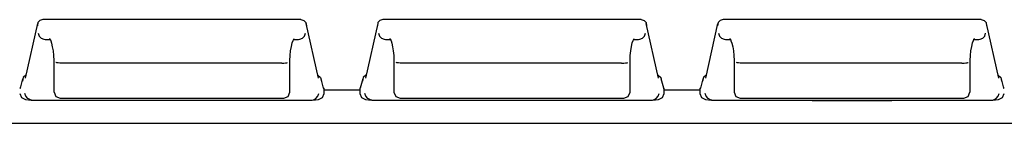
# Model space of a CAD drawing. Extents: x 8.4 to 39.4, y 7.8 to 23.7.
# Drawn here: x 14.6 to 18.5, y 20.2 to 20.6 of the extents above; entities that cross this region are included whole.
import ezdxf

# ---------------------------------------------------------------- set-up
doc = ezdxf.new("R2010")
doc.units = 0
doc.header["$MEASUREMENT"] = 0
doc.layers.add('7', color=7, linetype='CONTINUOUS')

msp = doc.modelspace()

# ---------------------------------------------------------------- linework, layer by layer
at = {"layer": '7'}
for p, q in [((14.6781, 20.5925), (14.6703, 20.5837)), ((14.69, 20.5955), (14.6781, 20.5925)), ((14.7274, 20.5955), (14.69, 20.5955)), ((15.686, 20.5955), (14.7274, 20.5955)), ((15.7224, 20.5955), (15.686, 20.5955)), ((15.7224, 20.5955), (15.7343, 20.5925)), ((15.7343, 20.5925), (15.7421, 20.5837)), ((16.0384, 20.5925), (16.0305, 20.5837)), ((16.0502, 20.5955), (16.0384, 20.5925)), ((16.0876, 20.5955), (16.0502, 20.5955)), ((17.0453, 20.5955), (16.0876, 20.5955)), ((17.0827, 20.5955), (17.0453, 20.5955)), ((17.0827, 20.5955), (17.0945, 20.5925)), ((17.0945, 20.5925), (17.1024, 20.5837)), ((17.3986, 20.5925), (17.3907, 20.5837)), ((17.4104, 20.5955), (17.3986, 20.5925)), ((17.4469, 20.5955), (17.4104, 20.5955)), ((18.4055, 20.5955), (17.4469, 20.5955)), ((18.4429, 20.5955), (18.4055, 20.5955)), ((18.4429, 20.5955), (18.4547, 20.5925)), ((18.4547, 20.5925), (18.4626, 20.5837)), ((14.6693, 20.5797), (14.6201, 20.3612)), ((14.6703, 20.5837), (14.6693, 20.5709)), ((15.7421, 20.5837), (15.7441, 20.5709)), ((15.7923, 20.3612), (15.7431, 20.5797)), ((16.0295, 20.5797), (15.9803, 20.3612)), ((16.0305, 20.5837), (16.0285, 20.5709)), ((17.1024, 20.5837), (17.1043, 20.5709)), ((17.1526, 20.3612), (17.1033, 20.5797)), ((17.3888, 20.5797), (17.3406, 20.3612)), ((17.3907, 20.5837), (17.3888, 20.5709)), ((18.4626, 20.5837), (18.4636, 20.5709)), ((18.5128, 20.3612), (18.4636, 20.5797)), ((14.6722, 20.5413), (14.6762, 20.5295)), ((14.6762, 20.5295), (14.6841, 20.5207)), ((14.6841, 20.5207), (14.6949, 20.5167)), ((14.6949, 20.5167), (14.6998, 20.5157)), ((14.6998, 20.5157), (14.7195, 20.5157)), ((14.7175, 20.5197), (14.7185, 20.5187)), ((14.7185, 20.5187), (14.7195, 20.5167)), ((14.7195, 20.5167), (14.7224, 20.5108)), ((15.6909, 20.5118), (15.6939, 20.5177)), ((15.6929, 20.5157), (15.7126, 20.5157)), ((15.6939, 20.5177), (15.6949, 20.5197)), ((15.7126, 20.5157), (15.7175, 20.5167)), ((15.7175, 20.5167), (15.7283, 20.5207)), ((15.7283, 20.5207), (15.7362, 20.5295)), ((15.7362, 20.5295), (15.7402, 20.5413)), ((16.0325, 20.5413), (16.0364, 20.5295)), ((16.0364, 20.5295), (16.0443, 20.5207)), ((16.0443, 20.5207), (16.0551, 20.5167)), ((16.0551, 20.5167), (16.06, 20.5157)), ((16.06, 20.5157), (16.0797, 20.5157)), ((16.0778, 20.5197), (16.0778, 20.5187)), ((16.0778, 20.5187), (16.0797, 20.5167)), ((16.0797, 20.5167), (16.0827, 20.5108)), ((17.0512, 20.5118), (17.0541, 20.5177)), ((17.0531, 20.5157), (17.0728, 20.5157)), ((17.0541, 20.5177), (17.0551, 20.5197)), ((17.0728, 20.5157), (17.0778, 20.5167)), ((17.0778, 20.5167), (17.0886, 20.5207)), ((17.0886, 20.5207), (17.0965, 20.5295)), ((17.0965, 20.5295), (17.1004, 20.5413)), ((17.3927, 20.5413), (17.3967, 20.5295)), ((17.3967, 20.5295), (17.4045, 20.5207)), ((17.4045, 20.5207), (17.4154, 20.5167)), ((17.4154, 20.5167), (17.4203, 20.5157)), ((17.4203, 20.5157), (17.44, 20.5157)), ((17.438, 20.5197), (17.438, 20.5187)), ((17.438, 20.5187), (17.44, 20.5167)), ((17.44, 20.5167), (17.4419, 20.5108)), ((18.4114, 20.5118), (18.4134, 20.5177)), ((18.4134, 20.5177), (18.4154, 20.5197)), ((18.4134, 20.5157), (18.4331, 20.5157)), ((18.4331, 20.5157), (18.438, 20.5167)), ((18.438, 20.5167), (18.4488, 20.5207)), ((18.4488, 20.5207), (18.4567, 20.5295)), ((18.4567, 20.5295), (18.4596, 20.5413)), ((14.7224, 20.5108), (14.7254, 20.501)), ((14.7254, 20.501), (14.7283, 20.4872)), ((14.7283, 20.4872), (14.7313, 20.4705)), ((15.6811, 20.4705), (15.6841, 20.4882)), ((15.6841, 20.4882), (15.688, 20.502)), ((15.688, 20.502), (15.6909, 20.5118)), ((16.0827, 20.5108), (16.0856, 20.501)), ((16.0856, 20.501), (16.0886, 20.4872)), ((16.0886, 20.4872), (16.0915, 20.4705)), ((17.0413, 20.4705), (17.0443, 20.4882)), ((17.0443, 20.4882), (17.0472, 20.502)), ((17.0472, 20.502), (17.0512, 20.5118)), ((17.4419, 20.5108), (17.4459, 20.501)), ((17.4459, 20.501), (17.4488, 20.4872)), ((17.4488, 20.4872), (17.4518, 20.4705)), ((18.4016, 20.4705), (18.4045, 20.4882)), ((18.4045, 20.4882), (18.4075, 20.502)), ((18.4075, 20.502), (18.4114, 20.5118)), ((14.7313, 20.4705), (14.7333, 20.4518)), ((14.7333, 20.4518), (14.7343, 20.4321)), ((15.6781, 20.4321), (15.6791, 20.4518)), ((15.6791, 20.4518), (15.6811, 20.4705)), ((16.0915, 20.4705), (16.0935, 20.4518)), ((16.0935, 20.4518), (16.0945, 20.4321)), ((17.0384, 20.4321), (17.0394, 20.4518)), ((17.0394, 20.4518), (17.0413, 20.4705)), ((17.4518, 20.4705), (17.4528, 20.4518)), ((17.4528, 20.4518), (17.4547, 20.4321)), ((18.3986, 20.4321), (18.3996, 20.4518)), ((18.3996, 20.4518), (18.4016, 20.4705)), ((14.7343, 20.4321), (14.7343, 20.4213)), ((14.7343, 20.4213), (14.7343, 20.3051)), ((14.7441, 20.4232), (14.7431, 20.4232)), ((14.7461, 20.4222), (14.7441, 20.4232)), ((14.752, 20.4222), (14.7461, 20.4222)), ((14.7589, 20.4213), (14.752, 20.4222)), ((14.7677, 20.4213), (14.7589, 20.4213)), ((15.6457, 20.4213), (14.7677, 20.4213)), ((15.6457, 20.4213), (15.6535, 20.4213)), ((15.6535, 20.4213), (15.6614, 20.4222)), ((15.6614, 20.4222), (15.6663, 20.4222)), ((15.6663, 20.4222), (15.6693, 20.4232)), ((15.6781, 20.4213), (15.6781, 20.4321)), ((15.6781, 20.3051), (15.6781, 20.4213)), ((16.0945, 20.4321), (16.0945, 20.4213)), ((16.0945, 20.4213), (16.0945, 20.3051)), ((16.1063, 20.4222), (16.1033, 20.4232)), ((16.1122, 20.4222), (16.1063, 20.4222)), ((16.1191, 20.4213), (16.1122, 20.4222)), ((16.127, 20.4213), (16.1191, 20.4213)), ((16.128, 20.4213), (16.127, 20.4213)), ((17.0049, 20.4213), (16.128, 20.4213)), ((17.0049, 20.4213), (17.0138, 20.4213)), ((17.0138, 20.4213), (17.0207, 20.4222)), ((17.0207, 20.4222), (17.0266, 20.4222)), ((17.0266, 20.4222), (17.0295, 20.4232)), ((17.0384, 20.4213), (17.0384, 20.4321)), ((17.0384, 20.3051), (17.0384, 20.4213)), ((17.4547, 20.4321), (17.4547, 20.4213)), ((17.4547, 20.4213), (17.4547, 20.3051)), ((17.4665, 20.4222), (17.4636, 20.4232)), ((17.4715, 20.4222), (17.4665, 20.4222)), ((17.4793, 20.4213), (17.4715, 20.4222)), ((17.4872, 20.4213), (17.4793, 20.4213)), ((18.3652, 20.4213), (17.4872, 20.4213)), ((18.3652, 20.4213), (18.374, 20.4213)), ((18.374, 20.4213), (18.3809, 20.4222)), ((18.3809, 20.4222), (18.3868, 20.4222)), ((18.3868, 20.4222), (18.3888, 20.4232)), ((18.3888, 20.4232), (18.3898, 20.4232)), ((18.3986, 20.4213), (18.3986, 20.4321)), ((18.3986, 20.3051), (18.3986, 20.4213)), ((14.6093, 20.3583), (14.5994, 20.3209)), ((14.6122, 20.3642), (14.6093, 20.3494)), ((14.623, 20.373), (14.6122, 20.3642)), ((15.7904, 20.373), (15.8012, 20.3642)), ((15.8012, 20.3642), (15.8041, 20.3494)), ((15.813, 20.3209), (15.8031, 20.3583)), ((15.9695, 20.3583), (15.9596, 20.3209)), ((15.9715, 20.3642), (15.9685, 20.3494)), ((15.9823, 20.373), (15.9715, 20.3642)), ((17.1506, 20.373), (17.1614, 20.3642)), ((17.1614, 20.3642), (17.1644, 20.3494)), ((17.1732, 20.3209), (17.1634, 20.3583)), ((17.3297, 20.3583), (17.3199, 20.3209)), ((17.3317, 20.3642), (17.3287, 20.3494)), ((17.3425, 20.373), (17.3317, 20.3642)), ((18.5098, 20.373), (18.5207, 20.3642)), ((18.5207, 20.3642), (18.5236, 20.3494)), ((18.5335, 20.3209), (18.5236, 20.3583)), ((14.5984, 20.3209), (14.5994, 20.3219)), ((14.5984, 20.3209), (14.6014, 20.3209)), ((14.5994, 20.3209), (14.6014, 20.3209)), ((15.814, 20.3209), (15.812, 20.3209)), ((15.812, 20.3209), (15.813, 20.3209)), ((15.814, 20.3209), (15.813, 20.3219)), ((15.815, 20.3002), (15.815, 20.3209)), ((15.9577, 20.3209), (15.9577, 20.3002)), ((15.9587, 20.3209), (15.9596, 20.3219)), ((15.9587, 20.3209), (15.9606, 20.3209)), ((15.9596, 20.3209), (15.9606, 20.3209)), ((17.1742, 20.3209), (17.1713, 20.3209)), ((17.1713, 20.3209), (17.1732, 20.3209)), ((17.1742, 20.3209), (17.1732, 20.3219)), ((17.1752, 20.3002), (17.1752, 20.3209)), ((17.3179, 20.3209), (17.3179, 20.3002)), ((17.3189, 20.3209), (17.3199, 20.3219)), ((17.3189, 20.3209), (17.3209, 20.3209)), ((17.3199, 20.3209), (17.3209, 20.3209)), ((18.5344, 20.3209), (18.5315, 20.3209)), ((18.5315, 20.3209), (18.5335, 20.3209)), ((18.5344, 20.3209), (18.5335, 20.3219)), ((14.5984, 20.3002), (14.6053, 20.2835)), ((14.6053, 20.2835), (14.6211, 20.2756)), ((14.622, 20.2884), (14.6181, 20.2992)), ((14.6211, 20.2756), (14.6437, 20.2736)), ((14.6299, 20.2795), (14.622, 20.2884)), ((14.6407, 20.2746), (14.6299, 20.2795)), ((14.7352, 20.3051), (14.7421, 20.2874)), ((14.7421, 20.2874), (14.7598, 20.2805)), ((14.7598, 20.2805), (14.7618, 20.2805)), ((14.7618, 20.2805), (15.6506, 20.2805)), ((15.6506, 20.2805), (15.6535, 20.2805)), ((15.6535, 20.2805), (15.6713, 20.2874)), ((15.6713, 20.2874), (15.6781, 20.3051)), ((15.7687, 20.2736), (15.7923, 20.2756)), ((15.7726, 20.2746), (15.7825, 20.2795)), ((15.7825, 20.2795), (15.7904, 20.2884)), ((15.7904, 20.2884), (15.7943, 20.2992)), ((15.7923, 20.2756), (15.8081, 20.2835)), ((15.8081, 20.2835), (15.815, 20.3002)), ((15.9577, 20.313), (15.815, 20.313)), ((15.9577, 20.3002), (15.9646, 20.2835)), ((15.9646, 20.2835), (15.9803, 20.2756)), ((15.9823, 20.2884), (15.9783, 20.2992)), ((15.9813, 20.2756), (16.0039, 20.2736)), ((15.9902, 20.2795), (15.9823, 20.2884)), ((16.001, 20.2746), (15.9902, 20.2795)), ((16.0945, 20.3051), (16.1014, 20.2874)), ((16.1014, 20.2874), (16.1191, 20.2805)), ((16.1191, 20.2805), (16.122, 20.2805)), ((16.122, 20.2805), (17.0108, 20.2805)), ((17.0108, 20.2805), (17.0138, 20.2805)), ((17.0138, 20.2805), (17.0315, 20.2874)), ((17.0315, 20.2874), (17.0384, 20.3051)), ((17.1289, 20.2736), (17.1516, 20.2756)), ((17.1319, 20.2746), (17.1427, 20.2795)), ((17.1427, 20.2795), (17.1506, 20.2884)), ((17.1506, 20.2884), (17.1545, 20.2992)), ((17.1526, 20.2756), (17.1683, 20.2835)), ((17.1683, 20.2835), (17.1752, 20.3002)), ((17.3179, 20.313), (17.1752, 20.313)), ((17.3179, 20.3002), (17.3248, 20.2835)), ((17.3248, 20.2835), (17.3406, 20.2756)), ((17.3425, 20.2884), (17.3386, 20.2992)), ((17.3406, 20.2756), (17.3642, 20.2736)), ((17.3504, 20.2795), (17.3425, 20.2884)), ((17.3602, 20.2746), (17.3504, 20.2795)), ((17.4547, 20.3051), (17.4616, 20.2874)), ((17.4616, 20.2874), (17.4793, 20.2805)), ((17.4793, 20.2805), (17.4823, 20.2805)), ((17.4823, 20.2805), (18.3711, 20.2805)), ((18.3711, 20.2805), (18.373, 20.2805)), ((18.373, 20.2805), (18.3907, 20.2874)), ((18.3907, 20.2874), (18.3976, 20.3051)), ((18.4892, 20.2736), (18.5118, 20.2756)), ((18.4921, 20.2746), (18.503, 20.2795)), ((18.503, 20.2795), (18.5108, 20.2884)), ((18.5108, 20.2884), (18.5148, 20.2992)), ((18.5118, 20.2756), (18.5276, 20.2835)), ((18.5276, 20.2835), (18.5344, 20.3002)), ((14.6457, 20.2736), (14.6407, 20.2746)), ((14.6457, 20.2736), (15.7667, 20.2736)), ((15.7667, 20.2736), (15.7726, 20.2746)), ((16.0059, 20.2736), (16.001, 20.2746)), ((16.0059, 20.2736), (17.127, 20.2736)), ((17.127, 20.2736), (17.1319, 20.2746)), ((17.3661, 20.2736), (17.3602, 20.2746)), ((17.3661, 20.2736), (18.4872, 20.2736)), ((17.7667, 20.2717), (17.7667, 20.2736)), ((17.7667, 20.2717), (18.0856, 20.2717)), ((18.0856, 20.2717), (18.0866, 20.2736)), ((18.4872, 20.2736), (18.4921, 20.2746)), ((24.44, 20.1801), (11.4124, 20.1801))]:
    msp.add_line(p, q, dxfattribs=at)

doc.saveas('drawing.dxf')
